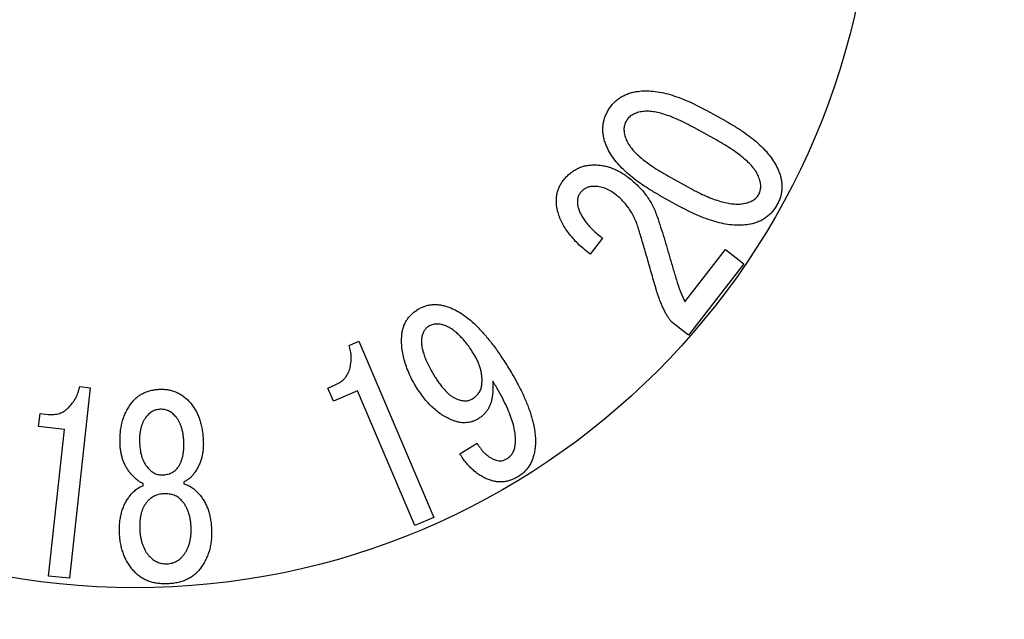
# Model space of a CAD drawing. Units: millimetres. Extents: x 17 to 819, y 9 to 287.
# Drawn here: x 153 to 158, y 182 to 185 of the extents above; entities that cross this region are included whole.
import ezdxf

# ---------------------------------------------------------------- set-up
doc = ezdxf.new("R2010")
doc.units = ezdxf.units.MM
doc.styles.add('SLDTEXTSTYLE1', font='TXT', dxfattribs={"width": 0.7, "bigfont": 'bigfont'})
doc.dimstyles.new('SLDDIMSTYLE0', dxfattribs={"dimtxt": 3, "dimasz": 1.6, "dimexe": 0, "dimexo": 0.0625, "dimgap": 0.75, "dimtad": 1, "dimdec": 0, "dimrnd": 1e-09, "dimzin": 12, "dimdsep": 46, "dimtxsty": 'SLDTEXTSTYLE1', "dimblk1": 'OPEN30', "dimblk2": 'OPEN30', "dimsah": 1, "dimcen": 0.09, "dimadec": 0, "dimazin": 3, "dimtfac": 1, "dimtdec": 0, "dimtofl": 0, "dimtmove": 0, "dimatfit": 3, "dimldrblk": 'OPEN30', "dimfxl": 1, "dimfrac": 2, "dimtolj": 1, "dimtzin": 12, "dimarcsym": 0})
doc.dimstyles.new('SLDDIMSTYLE3', dxfattribs={"dimtxt": 3, "dimasz": 1.6, "dimexe": 0, "dimexo": 0.0625, "dimgap": 0.75, "dimtad": 1, "dimdec": 4, "dimzin": 12, "dimdsep": 46, "dimtxsty": 'SLDTEXTSTYLE1', "dimblk1": 'OPEN30', "dimblk2": 'OPEN30', "dimsah": 1, "dimcen": 0.09, "dimazin": 3, "dimtfac": 1, "dimtofl": 0, "dimtmove": 0, "dimatfit": 3, "dimldrblk": 'OPEN30', "dimfxl": 1, "dimfrac": 2, "dimtolj": 1, "dimtzin": 12, "dimarcsym": 0})

# ---------------------------------------------------------------- blocks, each defined once
blk = doc.blocks.new('_Open30')
at = {"color": 0, "linetype": 'ByBlock', "lineweight": -2}
for p, q in [((-1, 0.267949), (0, 0)), ((0, 0), (-1, -0.267949)), ((0, 0), (-1, 0))]:
    blk.add_line(p, q, dxfattribs=at)
blk = doc.blocks.new('_D_5')
at = {"color": 7, "linetype": 'Continuous', "lineweight": 18}
blk.add_arc((203.5535, 185.6919), 65.9544, 90, 180, dxfattribs=at)
at = {"color": 7, "linetype": 'Continuous', "lineweight": 18, "xscale": 1.6, "yscale": 1.6}
for p, rotation in [((203.5535, 251.6462), 0.6948384553000001), ((137.5991, 185.6919), 269.3051615447)]:
    blk.add_blockref('_Open30', p, dxfattribs=dict(at, rotation=rotation))
at = {"color": 7, "linetype": 'Continuous', "lineweight": 18, "insert": (152.0462, 232.9271), "char_height": 3, "attachment_point": 1, "rotation": 45, "style": 'SLDTEXTSTYLE1'}
blk.add_mtext('90°', dxfattribs=at)
blk = doc.blocks.new('_D_8')
at = {"color": 7, "linetype": 'Continuous', "lineweight": 0}
for p, q in [((72.5535, 182.6919), (72.5535, 160.1919)), ((344.5535, 182.6919), (344.5535, 160.1919)), ((72.5535, 161.1919), (344.5535, 161.1919))]:
    blk.add_line(p, q, dxfattribs=at)
at = {"color": 7, "linetype": 'Continuous', "lineweight": 18, "xscale": 1.6, "yscale": 1.6, "rotation": 180}
blk.add_blockref('_Open30', (72.5535, 161.1919, 6.2), dxfattribs=at)
at = {"color": 7, "linetype": 'Continuous', "lineweight": 18, "xscale": 1.6, "yscale": 1.6}
blk.add_blockref('_Open30', (344.5535, 161.1919, 6.2), dxfattribs=at)
at = {"color": 7, "linetype": 'Continuous', "lineweight": 18, "insert": (205.3723, 165.0591), "char_height": 3, "attachment_point": 1, "style": 'SLDTEXTSTYLE1'}
blk.add_mtext('272', dxfattribs=at)

msp = doc.modelspace()

# ---------------------------------------------------------------- linework, layer by layer
at = {"color": 7, "linetype": 'Continuous', "lineweight": 25}
for p, q in [((156.2639, 184.45369), (156.35559, 184.40277)), ((156.3115, 184.31244), (156.20596, 184.37097)), ((156.08032, 184.14428), (156.18586, 184.08575)), ((156.1326, 184.0005), (156.04091, 184.05142)), ((155.77035, 183.84882), (155.71124, 183.77254)), ((156.15995, 183.54663), (156.35289, 183.79537)), ((156.35289, 183.79537), (156.44009, 183.72767)), ((156.44009, 183.72767), (156.1777, 183.38939)), ((156.1777, 183.38939), (156.09888, 183.45065)), ((154.56895, 183.34053), (154.61518, 183.36023)), ((154.61518, 183.36023), (154.96985, 182.52486)), ((153.34224, 183.13946), (153.24431, 182.23659)), ((153.29191, 183.14492), (153.34224, 183.13946)), ((154.46848, 183.13822), (154.5032, 183.15305)), ((154.49481, 183.07579), (154.46848, 183.13822)), ((154.60952, 183.12457), (154.49481, 183.07579)), ((154.88031, 182.48682), (154.60952, 183.12457)), ((153.09741, 182.9553), (153.10424, 183.01753)), ((153.10424, 183.01753), (153.14189, 183.01343)), ((153.21934, 182.94203), (153.09741, 182.9553)), ((153.14403, 182.24751), (153.21934, 182.94203)), ((155.09372, 182.82648), (155.17566, 182.87721)), ((153.59297, 182.67532), (153.59258, 182.68586)), ((153.78552, 182.69425), (153.78591, 182.68371)), ((154.96985, 182.52486), (154.88031, 182.48682)), ((153.24431, 182.23659), (153.14403, 182.24751))]:
    msp.add_line(p, q, dxfattribs=at)
msp.add_circle((153.55352, 185.69186), 3.5, dxfattribs=at)
for points, knots in [([(155.79471, 184.45076), (155.79841, 184.45697), (155.80563, 184.46911), (155.81876, 184.48554), (155.83348, 184.50002), (155.84965, 184.51275), (155.86747, 184.52345), (155.88688, 184.53188), (155.90773, 184.53895), (155.92238, 184.54178), (155.92991, 184.54323)], [0, 0, 0, 0, 0.1275042, 0.2493335, 0.3703803, 0.4914979, 0.6120803, 0.7365463, 0.8647937, 1, 1, 1, 1]), ([(155.92991, 184.54323), (155.94127, 184.54471), (155.96465, 184.54775), (156.00127, 184.54645), (156.03996, 184.54163), (156.08075, 184.53213), (156.12365, 184.51883), (156.16869, 184.50123), (156.21595, 184.4796), (156.24754, 184.46253), (156.2639, 184.45369)], [0, 0, 0, 0, 0.0975324, 0.2006752, 0.3113186, 0.4295417, 0.5572037, 0.6939302, 0.8415357, 1, 1, 1, 1]), ([(155.78808, 184.28728), (155.78531, 184.29438), (155.7799, 184.30829), (155.77467, 184.32965), (155.7719, 184.35072), (155.77149, 184.37141), (155.77343, 184.39185), (155.77795, 184.41196), (155.78499, 184.43181), (155.79144, 184.44439), (155.79471, 184.45076)], [0, 0, 0, 0, 0.134608, 0.2637501, 0.3878525, 0.5097778, 0.6287882, 0.7501589, 0.8734702, 1, 1, 1, 1]), ([(155.95507, 184.44803), (155.94684, 184.44627), (155.93128, 184.44294), (155.91038, 184.43318), (155.89325, 184.41986), (155.88566, 184.40816), (155.88191, 184.40238)], [0, 0, 0, 0, 0.2821709, 0.5335821, 0.7699234, 1, 1, 1, 1]), ([(156.20596, 184.37097), (156.19269, 184.37818), (156.1672, 184.39203), (156.12965, 184.40997), (156.09454, 184.42453), (156.06196, 184.43602), (156.0317, 184.44416), (156.0039, 184.44894), (155.9785, 184.45075), (155.96261, 184.44891), (155.95507, 184.44803)], [0, 0, 0, 0, 0.1699153, 0.3263863, 0.4681379, 0.5975158, 0.7148517, 0.8202463, 0.9147921, 1, 1, 1, 1]), ([(155.88191, 184.40238), (155.87902, 184.39612), (155.8732, 184.38352), (155.87092, 184.36201), (155.87389, 184.33922), (155.87926, 184.32426), (155.88211, 184.31635)], [0, 0, 0, 0, 0.2312236, 0.465339, 0.7171284, 1, 1, 1, 1]), ([(156.35559, 184.40277), (156.37137, 184.39378), (156.40191, 184.37637), (156.44444, 184.34826), (156.48245, 184.31976), (156.51604, 184.29096), (156.54488, 184.26142), (156.5692, 184.23149), (156.58947, 184.20125), (156.5992, 184.17986), (156.60394, 184.16944)], [0, 0, 0, 0, 0.1570505, 0.3040044, 0.4405719, 0.5677755, 0.6863082, 0.7970802, 0.9011383, 1, 1, 1, 1]), ([(155.88211, 184.31635), (155.88537, 184.30948), (155.89223, 184.29499), (155.90714, 184.27429), (155.92597, 184.25333), (155.94884, 184.23195), (155.97587, 184.21047), (156.00684, 184.18835), (156.04194, 184.16595), (156.06718, 184.1517), (156.08032, 184.14428)], [0, 0, 0, 0, 0.0854074, 0.1799965, 0.2857251, 0.4021926, 0.5317761, 0.6739068, 0.8301959, 1, 1, 1, 1]), ([(156.50971, 184.14057), (156.50645, 184.14744), (156.49959, 184.16192), (156.48474, 184.18262), (156.46577, 184.2034), (156.44299, 184.22479), (156.41594, 184.24625), (156.38498, 184.26837), (156.34988, 184.29077), (156.32464, 184.30502), (156.3115, 184.31244)], [0, 0, 0, 0, 0.085454, 0.1800948, 0.2853351, 0.4018662, 0.5315205, 0.6737288, 0.8301032, 1, 1, 1, 1]), ([(156.04091, 184.05142), (156.02482, 184.06062), (155.99368, 184.07844), (155.95008, 184.10682), (155.9114, 184.13595), (155.87721, 184.16517), (155.84775, 184.19486), (155.82298, 184.22492), (155.80283, 184.25549), (155.79291, 184.27687), (155.78808, 184.28728)], [0, 0, 0, 0, 0.1580353, 0.3058112, 0.443196, 0.5705625, 0.6889589, 0.7992755, 0.9023092, 1, 1, 1, 1]), ([(155.58346, 184.12136), (155.58821, 184.1272), (155.59749, 184.13861), (155.61331, 184.15348), (155.62986, 184.16625), (155.64747, 184.17676), (155.66604, 184.18491), (155.68557, 184.19108), (155.70609, 184.19484), (155.72013, 184.1954), (155.72724, 184.19569)], [0, 0, 0, 0, 0.1344314, 0.2627246, 0.3871342, 0.5075688, 0.628334, 0.748948, 0.8730094, 1, 1, 1, 1]), ([(155.72724, 184.19569), (155.73447, 184.19566), (155.74891, 184.19559), (155.77043, 184.1926), (155.79174, 184.18822), (155.81279, 184.18173), (155.8334, 184.17305), (155.85389, 184.16269), (155.87395, 184.15013), (155.88688, 184.14063), (155.89345, 184.1358)], [0, 0, 0, 0, 0.1202398, 0.2403137, 0.360943, 0.4821928, 0.6064703, 0.7328668, 0.8641772, 1, 1, 1, 1]), ([(156.60394, 184.16944), (156.6067, 184.16234), (156.61212, 184.14843), (156.61734, 184.12707), (156.62012, 184.10606), (156.6205, 184.08539), (156.61867, 184.0649), (156.6138, 184.04479), (156.60685, 184.02491), (156.60039, 184.01233), (156.59711, 184.00596)], [0, 0, 0, 0, 0.1345742, 0.263684, 0.3877553, 0.5085005, 0.6286255, 0.7502215, 0.8735019, 1, 1, 1, 1]), ([(155.55751, 183.9768), (155.55601, 183.98373), (155.55308, 183.99719), (155.55112, 184.01734), (155.55134, 184.03669), (155.55337, 184.0553), (155.55775, 184.07312), (155.56421, 184.09006), (155.57265, 184.10636), (155.57982, 184.11631), (155.58346, 184.12136)], [0, 0, 0, 0, 0.1397694, 0.2711402, 0.3980452, 0.52063, 0.6393889, 0.7586586, 0.8773414, 1, 1, 1, 1]), ([(155.89345, 184.1358), (155.90147, 184.12933), (155.91733, 184.11653), (155.93937, 184.09587), (155.95935, 184.07412), (155.97735, 184.05143), (155.99347, 184.02784), (156.00718, 184.00309), (156.01963, 183.97772), (156.0259, 183.95996), (156.02904, 183.95105)], [0, 0, 0, 0, 0.1328499, 0.2628085, 0.3892549, 0.5134414, 0.6360457, 0.7573578, 0.8781671, 1, 1, 1, 1]), ([(156.50991, 184.05434), (156.5128, 184.0606), (156.51865, 184.07326), (156.52089, 184.09484), (156.51794, 184.11769), (156.51256, 184.13266), (156.50971, 184.14057)], [0, 0, 0, 0, 0.2307216, 0.4664999, 0.7177426, 1, 1, 1, 1]), ([(155.72821, 184.09405), (155.72179, 184.09362), (155.70946, 184.0928), (155.69203, 184.08691), (155.67678, 184.07719), (155.66884, 184.06819), (155.66481, 184.06362)], [0, 0, 0, 0, 0.264279, 0.5075007, 0.749835, 1, 1, 1, 1]), ([(155.83161, 184.0562), (155.82338, 184.06205), (155.80745, 184.07336), (155.78159, 184.08573), (155.755, 184.09285), (155.7371, 184.09365), (155.72821, 184.09405)], [0, 0, 0, 0, 0.2696751, 0.5217687, 0.7626684, 1, 1, 1, 1]), ([(156.18586, 184.08575), (156.19879, 184.0787), (156.22363, 184.06516), (156.26075, 184.04808), (156.29544, 184.03362), (156.32827, 184.02286), (156.3588, 184.01495), (156.38738, 184.01098), (156.41386, 184.00921), (156.43065, 184.01137), (156.4387, 184.0124)], [0, 0, 0, 0, 0.1649844, 0.316943, 0.4578449, 0.5859991, 0.7039109, 0.810701, 0.9091968, 1, 1, 1, 1]), ([(155.66481, 184.06362), (155.66176, 184.05906), (155.65567, 184.04997), (155.651, 184.03369), (155.65032, 184.01602), (155.65254, 184.00409), (155.65369, 183.99787)], [0, 0, 0, 0, 0.2372424, 0.4735214, 0.7255502, 1, 1, 1, 1]), ([(155.94554, 183.8777), (155.9428, 183.88697), (155.93739, 183.90526), (155.92733, 183.93163), (155.9152, 183.95625), (155.90216, 183.97969), (155.88674, 184.00107), (155.87008, 184.02117), (155.85185, 184.03979), (155.83835, 184.05073), (155.83161, 184.0562)], [0, 0, 0, 0, 0.1345271, 0.2654417, 0.3921219, 0.5161498, 0.6381775, 0.7583285, 0.8792676, 1, 1, 1, 1]), ([(156.4387, 184.0124), (156.44685, 184.01412), (156.4622, 184.01737), (156.48262, 184.02636), (156.49926, 184.03834), (156.50641, 184.04908), (156.50991, 184.05434)], [0, 0, 0, 0, 0.2920682, 0.549835, 0.7797195, 1, 1, 1, 1]), ([(155.71124, 183.77254), (155.70099, 183.78074), (155.68108, 183.79668), (155.65375, 183.82194), (155.62946, 183.84715), (155.60861, 183.87278), (155.59073, 183.89834), (155.57648, 183.92431), (155.56495, 183.95022), (155.55997, 183.96802), (155.55751, 183.9768)], [0, 0, 0, 0, 0.1511961, 0.2938345, 0.4284443, 0.5541247, 0.6742531, 0.7872732, 0.8950037, 1, 1, 1, 1]), ([(155.65369, 183.99787), (155.65545, 183.99185), (155.65908, 183.97941), (155.66717, 183.96102), (155.67807, 183.94258), (155.69166, 183.92413), (155.70754, 183.90533), (155.72592, 183.88636), (155.74715, 183.86748), (155.76243, 183.85519), (155.77035, 183.84882)], [0, 0, 0, 0, 0.0976813, 0.2015295, 0.3118138, 0.4307112, 0.5579048, 0.6946856, 0.8416852, 1, 1, 1, 1]), ([(156.46211, 183.91349), (156.45075, 183.91203), (156.42744, 183.90904), (156.39108, 183.91003), (156.35278, 183.91472), (156.31253, 183.92402), (156.27018, 183.93687), (156.2259, 183.95407), (156.17967, 183.97543), (156.14865, 183.99195), (156.1326, 184.0005)], [0, 0, 0, 0, 0.098951, 0.203021, 0.3135296, 0.4322514, 0.5598273, 0.6960383, 0.8427656, 1, 1, 1, 1]), ([(156.59711, 184.00596), (156.59351, 183.99973), (156.58643, 183.98749), (156.57302, 183.97134), (156.55862, 183.9566), (156.54223, 183.94424), (156.52462, 183.93321), (156.50512, 183.92486), (156.48429, 183.91777), (156.46963, 183.91494), (156.46211, 183.91349)], [0, 0, 0, 0, 0.1270005, 0.249648, 0.3699775, 0.4904882, 0.6117644, 0.7363318, 0.8646836, 1, 1, 1, 1]), ([(156.02904, 183.95105), (156.04023, 183.91744), (156.06251, 183.85048), (156.08171, 183.78257), (156.09127, 183.74874)], [0, 0, 0, 0, 0.5018626, 1, 1, 1, 1]), ([(156.0267, 183.59696), (156.02282, 183.61082), (156.01522, 183.63789), (156.00381, 183.67752), (155.99314, 183.7154), (155.98282, 183.75143), (155.97286, 183.78563), (155.96328, 183.81793), (155.95433, 183.84845), (155.94842, 183.86814), (155.94554, 183.8777)], [0, 0, 0, 0, 0.1477286, 0.2886704, 0.4232852, 0.5517559, 0.6734425, 0.788988, 0.8975639, 1, 1, 1, 1]), ([(156.09127, 183.74874), (156.09679, 183.73027), (156.10782, 183.69331), (156.11903, 183.6564), (156.12463, 183.63793)], [0, 0, 0, 0, 0.499757, 1, 1, 1, 1]), ([(156.12463, 183.63793), (156.12981, 183.62208), (156.13997, 183.59102), (156.15338, 183.56123), (156.15995, 183.54663)], [0, 0, 0, 0, 0.5101842, 1, 1, 1, 1]), ([(156.09888, 183.45065), (156.09583, 183.45417), (156.08929, 183.46172), (156.08031, 183.47478), (156.0713, 183.48992), (156.06241, 183.5072), (156.05312, 183.52648), (156.04436, 183.54814), (156.03529, 183.57179), (156.02964, 183.58836), (156.0267, 183.59696)], [0, 0, 0, 0, 0.0852047, 0.1824597, 0.2890463, 0.4070453, 0.5372753, 0.6800588, 0.8338877, 1, 1, 1, 1]), ([(154.81962, 183.39575), (154.82053, 183.40176), (154.82232, 183.4136), (154.82726, 183.43071), (154.83408, 183.44676), (154.84285, 183.46174), (154.85312, 183.47591), (154.8657, 183.48882), (154.87983, 183.501), (154.89048, 183.50792), (154.8959, 183.51144)], [0, 0, 0, 0, 0.1267738, 0.2496645, 0.3707041, 0.4899256, 0.6112997, 0.7351689, 0.8651939, 1, 1, 1, 1]), ([(154.8959, 183.51144), (154.90123, 183.51452), (154.91182, 183.52063), (154.92888, 183.52714), (154.94647, 183.53175), (154.96463, 183.53405), (154.98335, 183.53421), (155.0026, 183.53226), (155.02236, 183.52786), (155.03549, 183.52358), (155.04222, 183.52139)], [0, 0, 0, 0, 0.1211662, 0.2410409, 0.3590114, 0.4793524, 0.6012774, 0.7276988, 0.8603564, 1, 1, 1, 1]), ([(155.04222, 183.52139), (155.05355, 183.51675), (155.07717, 183.50709), (155.11105, 183.48578), (155.14544, 183.45916), (155.18002, 183.42662), (155.2149, 183.38832), (155.2503, 183.34448), (155.28568, 183.29457), (155.30854, 183.25884), (155.32042, 183.24027)], [0, 0, 0, 0, 0.0912333, 0.1900851, 0.2973184, 0.4154062, 0.5438316, 0.6835558, 0.8355547, 1, 1, 1, 1]), ([(154.94604, 183.43068), (154.94163, 183.42743), (154.93279, 183.42092), (154.9227, 183.40736), (154.91568, 183.39104), (154.91372, 183.37905), (154.91268, 183.37273)], [0, 0, 0, 0, 0.2366702, 0.4742805, 0.7232806, 1, 1, 1, 1]), ([(155.02251, 183.43458), (155.01543, 183.43686), (155.00199, 183.44119), (154.9816, 183.44225), (154.96248, 183.43952), (154.95151, 183.43362), (154.94604, 183.43068)], [0, 0, 0, 0, 0.2805597, 0.5319821, 0.7666121, 1, 1, 1, 1]), ([(155.16161, 183.29723), (155.15591, 183.3062), (155.14492, 183.3235), (155.12756, 183.34762), (155.11, 183.36884), (155.09266, 183.38754), (155.07528, 183.40346), (155.05786, 183.41662), (155.04048, 183.42726), (155.02837, 183.43219), (155.02251, 183.43458)], [0, 0, 0, 0, 0.1602898, 0.3092489, 0.4479374, 0.5756592, 0.693731, 0.8030303, 0.9046625, 1, 1, 1, 1]), ([(154.88907, 183.14077), (154.88247, 183.1518), (154.86957, 183.17334), (154.85344, 183.20648), (154.83999, 183.23906), (154.82988, 183.27134), (154.82245, 183.30307), (154.81845, 183.33444), (154.81699, 183.36536), (154.81875, 183.38568), (154.81962, 183.39575)], [0, 0, 0, 0, 0.1431643, 0.2795839, 0.4102303, 0.5355776, 0.6559773, 0.7728997, 0.8874612, 1, 1, 1, 1]), ([(154.91268, 183.37273), (154.91225, 183.36695), (154.91134, 183.35483), (154.91346, 183.33583), (154.91753, 183.31544), (154.92436, 183.29376), (154.93343, 183.27066), (154.9448, 183.24612), (154.95845, 183.22009), (154.96902, 183.20269), (154.97452, 183.19364)], [0, 0, 0, 0, 0.0902537, 0.188943, 0.2964282, 0.4140353, 0.542339, 0.6828594, 0.8351193, 1, 1, 1, 1]), ([(154.57168, 183.22757), (154.57393, 183.23715), (154.57835, 183.256), (154.57979, 183.28485), (154.57704, 183.31328), (154.57165, 183.33142), (154.56895, 183.34053)], [0, 0, 0, 0, 0.2569149, 0.505679, 0.7519934, 1, 1, 1, 1]), ([(155.1977, 183.15189), (155.19828, 183.158), (155.19943, 183.1702), (155.19897, 183.18857), (155.19675, 183.2069), (155.19305, 183.22517), (155.18783, 183.24342), (155.18058, 183.26145), (155.17218, 183.27965), (155.16517, 183.29131), (155.16161, 183.29723)], [0, 0, 0, 0, 0.1204571, 0.2406088, 0.3602838, 0.4828377, 0.6065916, 0.7328408, 0.8643176, 1, 1, 1, 1]), ([(154.5032, 183.15305), (154.50753, 183.15506), (154.51599, 183.15898), (154.52779, 183.16597), (154.53816, 183.17407), (154.54746, 183.1829), (154.55554, 183.19267), (154.56212, 183.20352), (154.56773, 183.21512), (154.57035, 183.22337), (154.57168, 183.22757)], [0, 0, 0, 0, 0.1364114, 0.2665422, 0.3911608, 0.5121746, 0.6324286, 0.7526827, 0.8741387, 1, 1, 1, 1]), ([(155.32042, 183.24027), (155.32635, 183.23046), (155.33797, 183.21125), (155.35483, 183.18279), (155.36954, 183.15461), (155.38389, 183.12751), (155.39639, 183.10087), (155.40787, 183.07505), (155.41774, 183.04987), (155.42657, 183.02542), (155.43427, 183.00179), (155.44023, 182.97868), (155.44546, 182.95649), (155.44892, 182.93477), (155.45127, 182.91387), (155.45251, 182.89362), (155.45241, 182.87411), (155.45116, 182.8614), (155.45054, 182.85516)], [0, 0, 0, 0, 0.0831951, 0.1629171, 0.2399744, 0.3138449, 0.3854016, 0.4534393, 0.5188982, 0.5815907, 0.6420317, 0.6991483, 0.7547856, 0.8073842, 0.8586623, 0.9073496, 0.9545413, 1, 1, 1, 1]), ([(154.97452, 183.19364), (154.97908, 183.18652), (154.98786, 183.17279), (155.00145, 183.1536), (155.01515, 183.13678), (155.0286, 183.12217), (155.04162, 183.10946), (155.05474, 183.09922), (155.0678, 183.09129), (155.07677, 183.08754), (155.08104, 183.08576)], [0, 0, 0, 0, 0.1646659, 0.317114, 0.4574793, 0.5864829, 0.7037695, 0.8111271, 0.909903, 1, 1, 1, 1]), ([(153.23865, 183.04523), (153.24542, 183.05244), (153.25868, 183.06657), (153.27392, 183.09114), (153.2856, 183.11717), (153.28981, 183.13566), (153.29191, 183.14492)], [0, 0, 0, 0, 0.2578277, 0.5054584, 0.7521534, 1, 1, 1, 1]), ([(153.53405, 183.06316), (153.53809, 183.06841), (153.54605, 183.07877), (153.56007, 183.09221), (153.57515, 183.10385), (153.59157, 183.11346), (153.60917, 183.12141), (153.62826, 183.12688), (153.64842, 183.13095), (153.66234, 183.13192), (153.66945, 183.13242)], [0, 0, 0, 0, 0.1258027, 0.2483067, 0.3683361, 0.4875977, 0.6094626, 0.7347348, 0.8645624, 1, 1, 1, 1]), ([(153.66945, 183.13242), (153.67667, 183.13249), (153.69076, 183.13264), (153.71152, 183.13049), (153.73133, 183.12605), (153.7501, 183.11907), (153.7681, 183.11033), (153.78489, 183.09904), (153.80086, 183.08576), (153.81035, 183.07544), (153.81518, 183.07018)], [0, 0, 0, 0, 0.1317685, 0.2570915, 0.3800535, 0.5013483, 0.6218564, 0.7443304, 0.8698725, 1, 1, 1, 1]), ([(155.06582, 182.98314), (155.05742, 182.98649), (155.0405, 182.99322), (155.01632, 183.00649), (154.99282, 183.02215), (154.97055, 183.04094), (154.94845, 183.06174), (154.92772, 183.08569), (154.90773, 183.11215), (154.8954, 183.13107), (154.88907, 183.14077)], [0, 0, 0, 0, 0.1123208, 0.2262738, 0.3422058, 0.4628056, 0.58804, 0.7192393, 0.8560388, 1, 1, 1, 1]), ([(155.1503, 183.08517), (155.15684, 183.08959), (155.16932, 183.09801), (155.18367, 183.11437), (155.19413, 183.13221), (155.19651, 183.14533), (155.1977, 183.15189)], [0, 0, 0, 0, 0.2783108, 0.5312437, 0.7653105, 1, 1, 1, 1]), ([(155.2496, 183.1716), (155.25013, 183.15989), (155.25117, 183.13676), (155.24907, 183.11371), (155.24804, 183.10234)], [0, 0, 0, 0, 0.5065177, 1, 1, 1, 1]), ([(155.3567, 182.87155), (155.35728, 182.88092), (155.35849, 182.9006), (155.35516, 182.93169), (155.34777, 182.96529), (155.33621, 183.00151), (155.32071, 183.04043), (155.30074, 183.08187), (155.27725, 183.1263), (155.25907, 183.15609), (155.2496, 183.1716)], [0, 0, 0, 0, 0.0868485, 0.1825114, 0.2885563, 0.405417, 0.5344706, 0.6765589, 0.8316078, 1, 1, 1, 1]), ([(155.08104, 183.08576), (155.08794, 183.0835), (155.10076, 183.0793), (155.11961, 183.07694), (155.13643, 183.07849), (155.14583, 183.08302), (155.1503, 183.08517)], [0, 0, 0, 0, 0.304036, 0.5650446, 0.7932084, 1, 1, 1, 1]), ([(155.24804, 183.10234), (155.24716, 183.09641), (155.24546, 183.08482), (155.24123, 183.06807), (155.23507, 183.05264), (155.2277, 183.03822), (155.21861, 183.02515), (155.20828, 183.01302), (155.196, 183.00251), (155.18703, 182.99639), (155.18249, 182.99329)], [0, 0, 0, 0, 0.1364079, 0.266268, 0.3917852, 0.5135067, 0.6337092, 0.7532272, 0.8748318, 1, 1, 1, 1]), ([(153.14189, 183.01343), (153.1467, 183.01299), (153.15605, 183.01211), (153.16984, 183.01289), (153.18302, 183.01447), (153.19552, 183.01785), (153.20736, 183.02259), (153.2186, 183.02867), (153.22911, 183.03627), (153.23546, 183.04224), (153.23865, 183.04523)], [0, 0, 0, 0, 0.1369843, 0.266388, 0.3912436, 0.513546, 0.6328982, 0.7527352, 0.8757606, 1, 1, 1, 1]), ([(153.48353, 182.871), (153.48325, 182.88043), (153.48272, 182.89891), (153.48435, 182.92611), (153.48777, 182.95209), (153.49331, 182.97679), (153.50048, 183.00033), (153.50965, 183.02262), (153.52079, 183.04365), (153.52964, 183.05667), (153.53405, 183.06316)], [0, 0, 0, 0, 0.1396645, 0.2737586, 0.4030203, 0.5273326, 0.6482751, 0.7670351, 0.8837982, 1, 1, 1, 1]), ([(153.81518, 183.07018), (153.81985, 183.06448), (153.82922, 183.05307), (153.84121, 183.03409), (153.85125, 183.01345), (153.86008, 182.99146), (153.86715, 182.96783), (153.87226, 182.94267), (153.87607, 182.91596), (153.87721, 182.89761), (153.8778, 182.88816)], [0, 0, 0, 0, 0.1126006, 0.2257094, 0.342229, 0.4631836, 0.5877711, 0.7188339, 0.8553915, 1, 1, 1, 1]), ([(153.60409, 182.99761), (153.60153, 182.99383), (153.59635, 182.98619), (153.59016, 182.97348), (153.58488, 182.95986), (153.58074, 182.94503), (153.57795, 182.92908), (153.57595, 182.91202), (153.57518, 182.89389), (153.57559, 182.88147), (153.5758, 182.87509)], [0, 0, 0, 0, 0.1068678, 0.2158308, 0.3300816, 0.4486844, 0.5756263, 0.7089825, 0.8507342, 1, 1, 1, 1]), ([(153.67374, 183.0376), (153.66696, 183.03691), (153.65353, 183.03555), (153.63474, 183.02724), (153.61783, 183.01457), (153.60881, 183.00343), (153.60409, 182.99761)], [0, 0, 0, 0, 0.2445912, 0.4843049, 0.7306904, 1, 1, 1, 1]), ([(153.7467, 183.00385), (153.74151, 183.00923), (153.73152, 183.01958), (153.71356, 183.0308), (153.69401, 183.03728), (153.68055, 183.03749), (153.67374, 183.0376)], [0, 0, 0, 0, 0.268569, 0.5170134, 0.7556916, 1, 1, 1, 1]), ([(153.78552, 182.88426), (153.78515, 182.89064), (153.78442, 182.90305), (153.78203, 182.92102), (153.77884, 182.93789), (153.77427, 182.95343), (153.76906, 182.96793), (153.76259, 182.98106), (153.75545, 182.99325), (153.7496, 183.00034), (153.7467, 183.00385)], [0, 0, 0, 0, 0.1496546, 0.2909767, 0.4245073, 0.5513, 0.669856, 0.7849867, 0.8936588, 1, 1, 1, 1]), ([(155.18249, 182.99329), (155.17806, 182.9907), (155.16931, 182.9856), (155.15532, 182.97999), (155.14113, 182.97597), (155.12655, 182.97418), (155.11178, 182.97339), (155.09659, 182.97494), (155.08114, 182.97798), (155.07099, 182.9814), (155.06582, 182.98314)], [0, 0, 0, 0, 0.1265139, 0.2496909, 0.3712554, 0.4895942, 0.6117513, 0.7359295, 0.8653859, 1, 1, 1, 1]), ([(153.53581, 182.73073), (153.53187, 182.73546), (153.524, 182.74489), (153.51415, 182.76046), (153.50551, 182.77669), (153.49824, 182.79378), (153.49238, 182.8118), (153.48796, 182.83073), (153.4847, 182.85054), (153.48392, 182.86409), (153.48353, 182.871)], [0, 0, 0, 0, 0.1209979, 0.2412166, 0.3613196, 0.4821891, 0.6059055, 0.7333574, 0.8640949, 1, 1, 1, 1]), ([(153.5758, 182.87509), (153.57671, 182.86347), (153.57845, 182.84128), (153.58606, 182.81019), (153.59754, 182.78288), (153.60891, 182.76786), (153.61443, 182.76058)], [0, 0, 0, 0, 0.283924, 0.5420441, 0.7778088, 1, 1, 1, 1]), ([(153.75724, 182.76155), (153.7598, 182.76533), (153.76498, 182.77297), (153.77116, 182.78568), (153.77649, 182.79935), (153.78056, 182.81427), (153.78338, 182.83028), (153.78538, 182.84734), (153.78615, 182.86547), (153.78574, 182.87789), (153.78552, 182.88426)], [0, 0, 0, 0, 0.1067113, 0.2155146, 0.3295981, 0.4494921, 0.576248, 0.7094089, 0.8509529, 1, 1, 1, 1]), ([(153.8778, 182.88816), (153.87797, 182.88081), (153.87832, 182.86636), (153.87696, 182.84501), (153.8738, 182.82447), (153.86915, 182.80469), (153.86282, 182.78565), (153.85512, 182.76728), (153.84544, 182.74978), (153.8379, 182.7388), (153.8341, 182.73326)], [0, 0, 0, 0, 0.1343174, 0.264142, 0.3903859, 0.5137775, 0.6351838, 0.7566076, 0.8773664, 1, 1, 1, 1]), ([(155.17566, 182.87721), (155.17846, 182.87236), (155.18394, 182.86285), (155.19314, 182.84944), (155.20327, 182.83736), (155.2142, 182.8266), (155.2259, 182.81717), (155.23816, 182.80865), (155.25142, 182.80164), (155.26074, 182.79804), (155.2654, 182.79625)], [0, 0, 0, 0, 0.1357639, 0.2661173, 0.3937233, 0.5175009, 0.6374421, 0.7577249, 0.8790574, 1, 1, 1, 1]), ([(155.31924, 182.80483), (155.32431, 182.8084), (155.33448, 182.81557), (155.34538, 182.83148), (155.35352, 182.8502), (155.3556, 182.86418), (155.3567, 182.87155)], [0, 0, 0, 0, 0.2330216, 0.4674438, 0.7189693, 1, 1, 1, 1]), ([(155.45054, 182.85516), (155.44954, 182.84759), (155.44761, 182.83287), (155.44187, 182.81185), (155.43508, 182.79223), (155.42602, 182.77437), (155.41513, 182.75819), (155.40267, 182.74349), (155.38829, 182.73043), (155.37754, 182.72322), (155.37211, 182.71958)], [0, 0, 0, 0, 0.1410199, 0.2738885, 0.4015672, 0.5240598, 0.6426738, 0.7611173, 0.8793414, 1, 1, 1, 1]), ([(155.23458, 182.7026), (155.22775, 182.70525), (155.21402, 182.71057), (155.19452, 182.72132), (155.1757, 182.73383), (155.15771, 182.74836), (155.14045, 182.76489), (155.1239, 182.78338), (155.10819, 182.80405), (155.09863, 182.81887), (155.09372, 182.82648)], [0, 0, 0, 0, 0.1148359, 0.2308041, 0.3485367, 0.4690144, 0.5931527, 0.7232301, 0.8579282, 1, 1, 1, 1]), ([(153.61443, 182.76058), (153.61949, 182.75519), (153.6291, 182.74494), (153.64632, 182.73406), (153.66438, 182.72716), (153.67686, 182.72681), (153.6831, 182.72663)], [0, 0, 0, 0, 0.2786261, 0.5300101, 0.7652309, 1, 1, 1, 1]), ([(153.6831, 182.72663), (153.69104, 182.72726), (153.70605, 182.72845), (153.72675, 182.73554), (153.74443, 182.74622), (153.75299, 182.75647), (153.75724, 182.76155)], [0, 0, 0, 0, 0.280409, 0.5305936, 0.7673081, 1, 1, 1, 1]), ([(155.2654, 182.79625), (155.26966, 182.79501), (155.2782, 182.79253), (155.29192, 182.79354), (155.30596, 182.7972), (155.31466, 182.8022), (155.31924, 182.80483)], [0, 0, 0, 0, 0.2340092, 0.4693428, 0.7201194, 1, 1, 1, 1]), ([(153.59258, 182.68586), (153.58807, 182.68778), (153.57834, 182.69191), (153.56473, 182.70219), (153.55001, 182.71492), (153.54077, 182.72521), (153.53581, 182.73073)], [0, 0, 0, 0, 0.2007378, 0.4326887, 0.6957701, 1, 1, 1, 1]), ([(153.8341, 182.73326), (153.8307, 182.72894), (153.82405, 182.72048), (153.81236, 182.70965), (153.7996, 182.70064), (153.79022, 182.69638), (153.78552, 182.69425)], [0, 0, 0, 0, 0.2613168, 0.5107447, 0.755216, 1, 1, 1, 1]), ([(155.37211, 182.71958), (155.36651, 182.71635), (155.35556, 182.71003), (155.33846, 182.70254), (155.32125, 182.69722), (155.30395, 182.69412), (155.28661, 182.69286), (155.26918, 182.69389), (155.25166, 182.69695), (155.24032, 182.7007), (155.23458, 182.7026)], [0, 0, 0, 0, 0.1348999, 0.2637906, 0.3887606, 0.5101923, 0.6299426, 0.7509638, 0.8737315, 1, 1, 1, 1]), ([(153.52391, 182.61953), (153.52911, 182.62634), (153.53901, 182.63931), (153.55631, 182.65514), (153.57383, 182.66791), (153.58673, 182.6729), (153.59297, 182.67532)], [0, 0, 0, 0, 0.2845067, 0.5416815, 0.7781276, 1, 1, 1, 1]), ([(153.78591, 182.68371), (153.79232, 182.6818), (153.80552, 182.67786), (153.82424, 182.66701), (153.84253, 182.65237), (153.85363, 182.64043), (153.85946, 182.63416)], [0, 0, 0, 0, 0.2219559, 0.4576123, 0.7150711, 1, 1, 1, 1]), ([(153.4808, 182.44863), (153.48053, 182.45721), (153.48002, 182.47394), (153.48151, 182.49845), (153.48431, 182.52175), (153.48901, 182.5438), (153.49525, 182.56463), (153.50311, 182.58419), (153.51232, 182.60272), (153.52007, 182.61395), (153.52391, 182.61953)], [0, 0, 0, 0, 0.1433923, 0.2793776, 0.4096559, 0.5351321, 0.6553993, 0.7723845, 0.8870268, 1, 1, 1, 1]), ([(153.6911, 182.63728), (153.68667, 182.63699), (153.67799, 182.63644), (153.66535, 182.63382), (153.65347, 182.6299), (153.6422, 182.62487), (153.63183, 182.61827), (153.62198, 182.61069), (153.61292, 182.60165), (153.60772, 182.59475), (153.60507, 182.59124)], [0, 0, 0, 0, 0.1315457, 0.2573927, 0.3810971, 0.5018238, 0.6221346, 0.7443288, 0.8696881, 1, 1, 1, 1]), ([(153.77675, 182.60411), (153.77133, 182.60956), (153.76058, 182.62038), (153.73983, 182.63126), (153.71628, 182.6372), (153.69972, 182.63725), (153.6911, 182.63728)], [0, 0, 0, 0, 0.2411624, 0.4789749, 0.7288342, 1, 1, 1, 1]), ([(153.85946, 182.63416), (153.86375, 182.62891), (153.87236, 182.61837), (153.88319, 182.60078), (153.89284, 182.58203), (153.90082, 182.56183), (153.90725, 182.54029), (153.91212, 182.51732), (153.91539, 182.49299), (153.91646, 182.47627), (153.91701, 182.46775)], [0, 0, 0, 0, 0.1130852, 0.2274023, 0.3445784, 0.465101, 0.5899538, 0.7200225, 0.8571681, 1, 1, 1, 1]), ([(153.60507, 182.59124), (153.6025, 182.58746), (153.59733, 182.57982), (153.59114, 182.56711), (153.58586, 182.55349), (153.58171, 182.53866), (153.57893, 182.52271), (153.57692, 182.50565), (153.57615, 182.48752), (153.57657, 182.47509), (153.57678, 182.46872)], [0, 0, 0, 0, 0.1068678, 0.2158308, 0.3300816, 0.4486844, 0.5756263, 0.7089825, 0.8507342, 1, 1, 1, 1]), ([(153.82006, 182.47926), (153.81972, 182.48571), (153.81905, 182.49827), (153.81616, 182.51649), (153.81248, 182.53369), (153.80794, 182.54996), (153.8018, 182.56508), (153.79452, 182.57912), (153.78646, 182.59235), (153.77996, 182.60022), (153.77675, 182.60411)], [0, 0, 0, 0, 0.143758, 0.279985, 0.4103889, 0.5355383, 0.6557713, 0.773027, 0.8875673, 1, 1, 1, 1]), ([(153.78767, 182.35128), (153.79057, 182.35544), (153.79641, 182.36381), (153.80329, 182.3777), (153.80947, 182.39229), (153.81409, 182.40794), (153.81738, 182.42446), (153.8195, 182.44188), (153.8205, 182.46026), (153.82021, 182.47282), (153.82006, 182.47926)], [0, 0, 0, 0, 0.1129759, 0.2270807, 0.3447218, 0.465796, 0.5900311, 0.7200272, 0.8564822, 1, 1, 1, 1]), ([(153.54732, 182.27207), (153.54232, 182.27809), (153.53238, 182.29003), (153.51974, 182.30965), (153.50848, 182.33009), (153.49939, 182.35185), (153.49196, 182.37455), (153.48623, 182.39828), (153.4826, 182.42311), (153.4814, 182.44003), (153.4808, 182.44863)], [0, 0, 0, 0, 0.1219536, 0.2420589, 0.3632215, 0.4854656, 0.6092565, 0.7354419, 0.8656703, 1, 1, 1, 1]), ([(153.57678, 182.46872), (153.57712, 182.46227), (153.57778, 182.44971), (153.58068, 182.43149), (153.58432, 182.41434), (153.58896, 182.3981), (153.59503, 182.383), (153.60208, 182.36881), (153.61019, 182.35563), (153.61668, 182.34776), (153.61989, 182.34387)], [0, 0, 0, 0, 0.1438589, 0.2801813, 0.4106767, 0.5345221, 0.6561853, 0.7728678, 0.8874885, 1, 1, 1, 1]), ([(153.91701, 182.46775), (153.9172, 182.4591), (153.91757, 182.44211), (153.91601, 182.41705), (153.9125, 182.3929), (153.90707, 182.36965), (153.8996, 182.34735), (153.89038, 182.32592), (153.87931, 182.30539), (153.87051, 182.29255), (153.8661, 182.28612)], [0, 0, 0, 0, 0.1348961, 0.2649706, 0.3910494, 0.5150385, 0.6369148, 0.757305, 0.8784787, 1, 1, 1, 1]), ([(153.61989, 182.34387), (153.62589, 182.33771), (153.63746, 182.32583), (153.65862, 182.31328), (153.68162, 182.30575), (153.69761, 182.30554), (153.70573, 182.30543)], [0, 0, 0, 0, 0.2638131, 0.5093017, 0.7508871, 1, 1, 1, 1]), ([(153.70573, 182.30543), (153.70984, 182.30572), (153.71794, 182.30627), (153.7297, 182.30894), (153.74094, 182.31259), (153.75156, 182.31772), (153.76151, 182.32424), (153.77097, 182.3319), (153.77983, 182.34093), (153.78501, 182.34777), (153.78767, 182.35128)], [0, 0, 0, 0, 0.1267577, 0.2497239, 0.3700685, 0.4901127, 0.6117834, 0.7356598, 0.8645517, 1, 1, 1, 1]), ([(153.70983, 182.21062), (153.70137, 182.21047), (153.68488, 182.21017), (153.66074, 182.21228), (153.6381, 182.21684), (153.61681, 182.22316), (153.59707, 182.23204), (153.57896, 182.24325), (153.56201, 182.25636), (153.55226, 182.26679), (153.54732, 182.27207)], [0, 0, 0, 0, 0.1408964, 0.274738, 0.4029084, 0.5253031, 0.644153, 0.7623737, 0.8796767, 1, 1, 1, 1]), ([(153.8661, 182.28612), (153.86169, 182.28046), (153.85291, 182.26922), (153.83727, 182.25465), (153.8203, 182.24172), (153.80131, 182.23147), (153.78086, 182.22299), (153.75869, 182.21657), (153.73482, 182.21224), (153.7183, 182.21117), (153.70983, 182.21062)], [0, 0, 0, 0, 0.1194297, 0.237577, 0.3553653, 0.4743015, 0.5963618, 0.7240415, 0.8584975, 1, 1, 1, 1])]:
    msp.add_open_spline(points, degree=3, knots=knots, dxfattribs=at)

# ---------------------------------------------------------------- dimensions: what is measured, and where the dimension line sits
at = {"color": 7, "linetype": 'Continuous', "lineweight": 18}
dim = msp.add_angular_dim_2l(base=(156.91674, 232.32864), line1=((203.55352, 274.40893), (203.55352, 169.94607)), line2=((125.27865, 185.69186), (239.06759, 185.69186)), dimstyle='SLDDIMSTYLE3', dxfattribs=at)
dim.commit()
dim.dimension.update_dxf_attribs({"geometry": '_D_5', "text_midpoint": (156.91674, 232.32864), "dimtype": 162})
dim = msp.add_linear_dim(base=(344.55352, 161.19186), p1=(72.55352, 183.69186), p2=(344.55352, 183.69186), dimstyle='SLDDIMSTYLE0', dxfattribs=at)
dim.commit()
dim.dimension.update_dxf_attribs({"geometry": '_D_8', "text_midpoint": (208.55352, 161.19186), "dimtype": 160})

doc.saveas('drawing.dxf')
